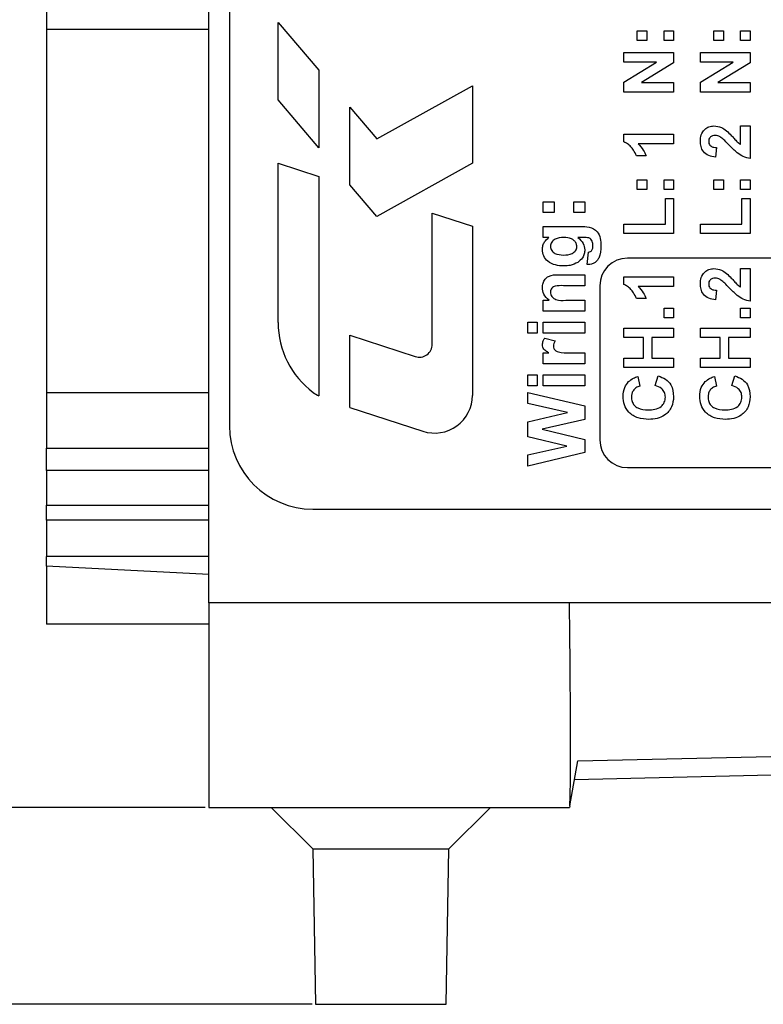
# Model space of a CAD drawing. Units: millimetres. Extents: x 0 to 420, y 0 to 297.
# Drawn here: x 84 to 97, y 205 to 222 of the extents above; entities that cross this region are included whole.
import ezdxf

# ---------------------------------------------------------------- set-up
doc = ezdxf.new("R2010")
doc.units = ezdxf.units.MM
doc.header["$PDSIZE"] = -1
doc.linetypes.add('SLD-Durchgehend', pattern=[0])
doc.layers.add('BEMASS', color=5, linetype='SLD-Durchgehend', lineweight=25)
doc.styles.add('SLDTEXTSTYLE1', font='GOTHIC.TTF', dxfattribs={"width": 0.913})
doc.dimstyles.new('SLDDIMSTYLE0', dxfattribs={"dimtxt": 3.5, "dimasz": 3.556, "dimexe": 0, "dimexo": 0.0625, "dimgap": 0.875, "dimtad": 1, "dimlfac": 2, "dimrnd": 1e-09, "dimzin": 12, "dimdsep": 46, "dimtxsty": 'SLDTEXTSTYLE1', "dimblk1": 'CLOSED', "dimblk2": 'CLOSED', "dimsah": 1, "dimcen": 0.09, "dimadec": 0, "dimazin": 3, "dimtfac": 1, "dimtofl": 0, "dimtmove": 0, "dimatfit": 3, "dimldrblk": 'CLOSED', "dimfxl": 1, "dimfrac": 2, "dimtolj": 1, "dimtzin": 12, "dimarcsym": 0})

# ---------------------------------------------------------------- blocks, each defined once
blk = doc.blocks.new('_Closed')
at = {"color": 0, "linetype": 'ByBlock', "lineweight": -2}
for p, q in [((-1, 0.166667), (0, 0)), ((-1, 0.166667), (-1, -0.166667)), ((0, 0), (-1, -0.166667)), ((0, 0), (-1, 0))]:
    blk.add_line(p, q, dxfattribs=at)
blk = doc.blocks.new('_D_3')
at = {"layer": 'BEMASS', "color": 0, "lineweight": -2}
for p, q in [((86.977, 229.64), (74.114, 229.64)), ((74.114, 211.696), (74.114, 226.084)), ((86.977, 208.14), (74.114, 208.14))]:
    blk.add_line(p, q, dxfattribs=at)
at = {"layer": 'Defpoints', "color": 0}
for p in [(74.114, 229.64), (87.039, 229.64), (87.039, 208.14)]:
    blk.add_point(p, dxfattribs=at)
at = {"layer": 'BEMASS', "color": 0, "lineweight": -2, "xscale": 3.556, "yscale": 3.556, "zscale": 3.556}
for p, rotation in [((74.114, 229.64), 90.00000000000018), ((74.114, 208.14), 270.0000000000002)]:
    blk.add_blockref('_Closed', p, dxfattribs=dict(at, rotation=rotation))
at = {"layer": 'BEMASS', "color": 0, "insert": (69.564, 218.89), "char_height": 3.5, "attachment_point": 2, "rotation": 90, "style": 'SLDTEXTSTYLE1'}
blk.add_mtext('\\A1;43', dxfattribs=at)
blk = doc.blocks.new('_D_4')
at = {"layer": 'BEMASS', "color": 0, "lineweight": -2}
for p, q in [((88.902, 233.19), (68.114, 233.19)), ((68.114, 229.634), (68.114, 208.146)), ((88.902, 204.59), (68.114, 204.59))]:
    blk.add_line(p, q, dxfattribs=at)
at = {"layer": 'Defpoints', "color": 0}
for p in [(88.964, 233.19), (68.114, 204.59), (88.964, 204.59)]:
    blk.add_point(p, dxfattribs=at)
at = {"layer": 'BEMASS', "color": 0, "lineweight": -2, "xscale": 3.556, "yscale": 3.556, "zscale": 3.556}
for p, rotation in [((68.114, 233.19), 90.0000000000002), ((68.114, 204.59), 270.0000000000002)]:
    blk.add_blockref('_Closed', p, dxfattribs=dict(at, rotation=rotation))
at = {"layer": 'BEMASS', "color": 0, "insert": (63.564, 218.89), "char_height": 3.5, "attachment_point": 2, "rotation": 90, "style": 'SLDTEXTSTYLE1'}
blk.add_mtext('\\A1;57.2', dxfattribs=at)

msp = doc.modelspace()

# ---------------------------------------------------------------- linework, layer by layer
for p, q in [((87.0395, 211.8247), (87.0395, 225.9547)), ((84.1145, 223.1647), (84.1145, 222.1647)), ((87.4145, 222.7647), (87.4145, 215.0147)), ((88.2895, 222.2903), (89.0233, 221.4258)), ((88.2895, 220.8918), (88.2895, 222.2903)), ((84.1145, 222.1647), (84.1145, 215.6147)), ((84.1145, 222.1647), (87.0395, 222.1647)), ((94.7576, 221.9654), (94.7576, 222.1383)), ((94.7576, 222.1383), (94.9305, 222.1383)), ((94.9305, 222.1383), (94.9305, 221.9654)), ((95.2416, 221.9654), (95.2416, 222.1383)), ((95.2416, 222.1383), (95.4145, 222.1383)), ((95.4145, 222.1383), (95.4145, 221.9654)), ((96.1376, 221.9654), (96.1376, 222.1383)), ((96.1376, 222.1383), (96.3105, 222.1383)), ((96.3105, 222.1383), (96.3105, 221.9654)), ((96.6216, 221.9654), (96.6216, 222.1383)), ((96.6216, 222.1383), (96.7945, 222.1383)), ((96.7945, 222.1383), (96.7945, 221.9654)), ((94.9305, 221.9654), (94.7576, 221.9654)), ((95.4145, 221.9654), (95.2416, 221.9654)), ((96.3105, 221.9654), (96.1376, 221.9654)), ((96.7945, 221.9654), (96.6216, 221.9654)), ((94.5156, 221.7465), (95.4145, 221.7465)), ((94.5156, 221.5736), (94.5156, 221.7465)), ((95.4145, 221.7465), (95.4145, 221.5603)), ((95.8956, 221.7465), (96.7945, 221.7465)), ((95.8956, 221.5736), (95.8956, 221.7465)), ((96.7945, 221.7465), (96.7945, 221.5603)), ((95.1066, 221.5736), (94.5156, 221.5736)), ((94.5156, 221.2126), (95.1066, 221.5736)), ((95.4145, 221.5603), (94.8329, 221.2048)), ((96.4866, 221.5736), (95.8956, 221.5736)), ((95.8956, 221.2126), (96.4866, 221.5736)), ((96.7945, 221.5603), (96.2129, 221.2048)), ((89.0233, 221.4258), (89.0233, 220.0273)), ((90.0702, 220.188), (91.7895, 221.1477)), ((91.7895, 221.1477), (91.7895, 219.749)), ((94.5156, 221.0319), (94.5156, 221.2126)), ((94.8329, 221.2048), (95.4145, 221.2048)), ((95.4145, 221.2048), (95.4145, 221.0319)), ((95.8956, 221.0319), (95.8956, 221.2126)), ((96.2129, 221.2048), (96.7945, 221.2048)), ((96.7945, 221.2048), (96.7945, 221.0319)), ((95.4145, 221.0319), (94.5156, 221.0319)), ((96.7945, 221.0319), (95.8956, 221.0319)), ((89.0233, 220.0273), (88.2895, 220.8918)), ((89.5831, 220.7591), (90.0702, 220.188)), ((89.5831, 219.3611), (89.5831, 220.7591)), ((94.5156, 220.2738), (95.4145, 220.2738)), ((94.5156, 220.1351), (94.5156, 220.2738)), ((95.4145, 220.2738), (95.4145, 220.1009)), ((96.6216, 220.4236), (96.7945, 220.4236)), ((96.6216, 220.0896), (96.6216, 220.4236)), ((96.7945, 220.4236), (96.7945, 219.8358)), ((95.4145, 220.1009), (94.7745, 220.1009)), ((96.1837, 220.0318), (96.1668, 219.8589)), ((88.2895, 219.7508), (89.0233, 219.5116)), ((88.2895, 216.8768), (88.2895, 219.7508)), ((91.7895, 219.749), (90.0702, 218.79)), ((94.9189, 219.8819), (94.7461, 219.8819)), ((89.0233, 219.5116), (89.0233, 215.5561)), ((94.7576, 219.2771), (94.7576, 219.45)), ((94.7576, 219.45), (94.9305, 219.45)), ((94.9305, 219.45), (94.9305, 219.2771)), ((95.2416, 219.2771), (95.2416, 219.45)), ((95.2416, 219.45), (95.4145, 219.45)), ((95.4145, 219.45), (95.4145, 219.2771)), ((96.1376, 219.2771), (96.1376, 219.45)), ((96.1376, 219.45), (96.3105, 219.45)), ((96.3105, 219.45), (96.3105, 219.2771)), ((96.6216, 219.2771), (96.6216, 219.45)), ((96.6216, 219.45), (96.7945, 219.45)), ((96.7945, 219.45), (96.7945, 219.2771)), ((90.0702, 218.79), (89.5831, 219.3611)), ((94.9305, 219.2771), (94.7576, 219.2771)), ((95.4145, 219.2771), (95.2416, 219.2771)), ((96.3105, 219.2771), (96.1376, 219.2771)), ((96.7945, 219.2771), (96.6216, 219.2771)), ((93.0638, 218.86), (93.0638, 219.0576)), ((93.0638, 219.0576), (93.2613, 219.0576)), ((93.2613, 219.0576), (93.2613, 218.86)), ((93.6169, 218.86), (93.6169, 219.0576)), ((93.6169, 219.0576), (93.8145, 219.0576)), ((93.8145, 219.0576), (93.8145, 218.86)), ((95.2647, 218.6548), (95.2647, 219.1158)), ((95.2647, 219.1158), (95.4145, 219.1158)), ((95.4145, 219.1158), (95.4145, 218.4819)), ((96.6447, 218.6548), (96.6447, 219.1158)), ((96.6447, 219.1158), (96.7945, 219.1158)), ((96.7945, 219.1158), (96.7945, 218.4819)), ((91.0655, 218.852), (91.7895, 218.6161)), ((91.0655, 216.4873), (91.0655, 218.852)), ((93.2613, 218.86), (93.0638, 218.86)), ((93.8145, 218.86), (93.6169, 218.86)), ((91.7895, 218.6161), (91.7895, 215.5662)), ((93.0638, 218.6098), (93.7279, 218.6098)), ((93.0638, 218.4122), (93.0638, 218.6098)), ((94.5156, 218.6548), (95.2647, 218.6548)), ((94.5156, 218.4819), (94.5156, 218.6548)), ((95.4145, 218.4819), (94.5156, 218.4819)), ((95.8956, 218.6548), (96.6447, 218.6548)), ((95.8956, 218.4819), (95.8956, 218.6548)), ((96.7945, 218.4819), (95.8956, 218.4819)), ((93.1671, 218.4122), (93.0638, 218.4122)), ((93.7972, 218.4122), (93.6892, 218.4122)), ((93.854, 217.9249), (93.8803, 218.1488)), ((104.9145, 218.0397), (94.5845, 218.0397)), ((96.6216, 217.8522), (96.7945, 217.8522)), ((96.6216, 217.5181), (96.6216, 217.8522)), ((96.7945, 217.8522), (96.7945, 217.2644)), ((93.3502, 217.7405), (93.8145, 217.7405)), ((93.8145, 217.7405), (93.8145, 217.543)), ((94.5156, 217.5637), (94.5156, 217.7023)), ((94.5156, 217.7023), (95.4145, 217.7023)), ((95.4145, 217.7023), (95.4145, 217.5295)), ((93.8145, 217.543), (93.4292, 217.543)), ((94.0845, 217.5397), (94.0845, 214.7647)), ((95.4145, 217.5295), (94.7745, 217.5295)), ((96.1837, 217.4603), (96.1668, 217.2875)), ((93.0638, 217.2795), (93.172, 217.2795)), ((93.0638, 217.082), (93.0638, 217.2795)), ((93.4727, 217.2795), (93.8145, 217.2795)), ((93.8145, 217.2795), (93.8145, 217.082)), ((94.9189, 217.3105), (94.7461, 217.3105)), ((93.8145, 217.082), (93.0638, 217.082)), ((95.2416, 216.9648), (95.2416, 217.1376)), ((95.2416, 217.1376), (95.4145, 217.1376)), ((95.4145, 217.1376), (95.4145, 216.9648)), ((96.6216, 216.9648), (96.6216, 217.1376)), ((96.6216, 217.1376), (96.7945, 217.1376)), ((96.7945, 217.1376), (96.7945, 216.9648)), ((95.4145, 216.9648), (95.2416, 216.9648)), ((96.7945, 216.9648), (96.6216, 216.9648)), ((92.7872, 216.6868), (92.7872, 216.8844)), ((92.7872, 216.8844), (92.9584, 216.8844)), ((92.9584, 216.8844), (92.9584, 216.6868)), ((93.0638, 216.6868), (93.0638, 216.8844)), ((93.0638, 216.8844), (93.8145, 216.8844)), ((93.8145, 216.8844), (93.8145, 216.6868)), ((94.5156, 216.6075), (94.5156, 216.7804)), ((94.5156, 216.7804), (95.4145, 216.7804)), ((95.4145, 216.7804), (95.4145, 216.6075)), ((95.8956, 216.6075), (95.8956, 216.7804)), ((95.8956, 216.7804), (96.7945, 216.7804)), ((96.7945, 216.7804), (96.7945, 216.6075)), ((89.5831, 216.6503), (90.7611, 216.2664)), ((89.5831, 215.3484), (89.5831, 216.6503)), ((92.9584, 216.6868), (92.7872, 216.6868)), ((93.8145, 216.6868), (93.0638, 216.6868)), ((93.0922, 216.5946), (93.28, 216.5486)), ((94.8728, 216.6075), (94.5156, 216.6075)), ((94.8728, 216.2387), (94.8728, 216.6075)), ((95.4145, 216.6075), (95.0227, 216.6075)), ((95.0227, 216.6075), (95.0227, 216.2387)), ((96.2528, 216.6075), (95.8956, 216.6075)), ((96.2528, 216.2387), (96.2528, 216.6075)), ((96.7945, 216.6075), (96.4027, 216.6075)), ((96.4027, 216.6075), (96.4027, 216.2387)), ((93.0638, 216.3312), (93.1685, 216.3312)), ((93.0638, 216.1337), (93.0638, 216.3312)), ((93.5918, 216.3312), (93.8145, 216.3312)), ((93.8145, 216.3312), (93.8145, 216.1337)), ((94.5156, 216.0659), (94.5156, 216.2387)), ((94.5156, 216.2387), (94.8728, 216.2387)), ((95.0227, 216.2387), (95.4145, 216.2387)), ((95.4145, 216.2387), (95.4145, 216.0659)), ((95.8956, 216.0659), (95.8956, 216.2387)), ((95.8956, 216.2387), (96.2528, 216.2387)), ((96.4027, 216.2387), (96.7945, 216.2387)), ((96.7945, 216.2387), (96.7945, 216.0659)), ((93.8145, 216.1337), (93.0638, 216.1337)), ((95.4145, 216.0659), (94.5156, 216.0659)), ((96.7945, 216.0659), (95.8956, 216.0659)), ((92.7872, 215.7385), (92.7872, 215.9361)), ((92.7872, 215.9361), (92.9584, 215.9361)), ((92.9584, 215.9361), (92.9584, 215.7385)), ((93.0638, 215.7385), (93.0638, 215.9361)), ((93.0638, 215.9361), (93.8145, 215.9361)), ((93.8145, 215.9361), (93.8145, 215.7385)), ((94.7691, 215.9045), (94.8037, 215.7316)), ((95.0803, 215.7432), (95.1379, 215.916)), ((96.1491, 215.9045), (96.1837, 215.7316)), ((96.4603, 215.7432), (96.5179, 215.916)), ((92.9584, 215.7385), (92.7872, 215.7385)), ((93.8145, 215.7385), (93.0638, 215.7385)), ((84.1145, 215.6147), (84.1145, 214.6147)), ((87.0395, 215.6147), (84.1145, 215.6147)), ((92.7872, 215.62), (93.8145, 215.3786)), ((92.7872, 215.4171), (92.7872, 215.62)), ((89.5831, 215.3484), (90.8987, 214.9197)), ((93.5048, 215.2578), (92.7872, 215.4171)), ((93.8145, 215.3786), (93.8145, 215.1339)), ((92.7872, 215.0905), (93.5048, 215.2578)), ((93.8145, 215.1339), (93.0465, 214.9549)), ((92.7872, 214.8209), (92.7872, 215.0905)), ((93.0465, 214.9549), (93.8145, 214.7711)), ((93.4928, 214.6519), (92.7872, 214.8209)), ((93.8145, 214.7711), (93.8145, 214.5357)), ((84.1145, 214.6147), (87.0395, 214.6147)), ((84.1145, 214.2095), (84.1145, 214.6147)), ((92.7872, 214.4922), (93.4928, 214.6519)), ((93.8145, 214.5357), (92.7872, 214.2897)), ((92.7872, 214.2897), (92.7872, 214.4922)), ((94.5845, 214.2647), (104.9145, 214.2647)), ((84.1145, 214.2095), (84.1145, 213.5897)), ((87.0395, 214.2095), (84.1145, 214.2095)), ((84.1145, 213.5897), (87.0395, 213.5897)), ((84.1145, 213.3143), (84.1145, 213.5897)), ((88.9145, 213.5147), (105.9145, 213.5147)), ((84.1145, 213.3143), (84.1145, 212.6647)), ((87.0395, 213.3143), (84.1145, 213.3143)), ((87.0395, 212.6647), (84.1145, 212.6647)), ((84.1145, 212.4897), (84.1145, 212.6647)), ((87.0395, 212.3365), (84.1145, 212.4897)), ((84.1145, 212.4897), (84.1145, 211.4397)), ((107.579, 211.8247), (87.0395, 211.8247)), ((87.0395, 211.8247), (87.0395, 211.8243)), ((93.5379, 211.8243), (87.0395, 211.8243)), ((87.0395, 211.8243), (87.0395, 208.1397)), ((93.612, 211.8247), (93.5379, 211.823)), ((93.5379, 211.8243), (93.5379, 211.8247)), ((93.5379, 211.8243), (93.5379, 211.823)), ((87.0395, 211.4397), (84.1145, 211.4397)), ((93.6871, 208.9768), (102.8931, 209.195)), ((93.5442, 208.1663), (93.6871, 208.9768)), ((93.6281, 208.642), (102.9517, 208.863)), ((87.0395, 208.1397), (93.5395, 208.1397)), ((88.1656, 208.1397), (88.9156, 207.3897)), ((91.3634, 207.3897), (92.1134, 208.1397)), ((93.5442, 208.1663), (93.5395, 208.1397)), ((88.9156, 207.3897), (88.9645, 204.5897)), ((88.9156, 207.3897), (91.3634, 207.3897)), ((91.3145, 204.5897), (91.3634, 207.3897)), ((88.9645, 204.5897), (91.3145, 204.5897))]:
    msp.add_line(p, q)
for centre, radius, start, end in [((94.5845, 217.5397), 0.5, 90, 180), ((89.8559, 216.8768), 1.5664, 180, 233.36653), ((90.8331, 216.4873), 0.2324, 251.94873, 0), ((89.3601, 216.2099), 0.7355, 233.36653, 242.74279), ((91.1094, 215.5662), 0.6801, 251.94873, 0), ((88.9145, 215.0147), 1.5, 180, 270), ((94.5845, 214.7647), 0.5, 180, 270)]:
    msp.add_arc(centre, radius, start, end)
for points, knots in [([(95.8956, 220.1477), (95.8981, 220.1867), (95.9031, 220.2644), (95.9638, 220.3581), (96.0486, 220.4152), (96.1096, 220.4208), (96.1401, 220.4236)], [0, 0, 0, 0, 0.280572, 0.5597203, 0.779752, 1, 1, 1, 1]), ([(96.1401, 220.4236), (96.1863, 220.4177), (96.2691, 220.4072), (96.336, 220.3581), (96.3656, 220.3364)], [0, 0, 0, 0, 0.5585193, 1, 1, 1, 1]), ([(96.3656, 220.3364), (96.3952, 220.309), (96.4441, 220.2637), (96.5059, 220.1947), (96.5577, 220.1353), (96.6003, 220.1048), (96.6216, 220.0896)], [0, 0, 0, 0, 0.33998926, 0.56019352, 0.7803806, 1, 1, 1, 1]), ([(94.7461, 219.8819), (94.7292, 219.9183), (94.7014, 219.9782), (94.6443, 220.0501), (94.5868, 220.1035), (94.5393, 220.1246), (94.5156, 220.1351)], [0, 0, 0, 0, 0.3397496, 0.5601035, 0.7801105, 1, 1, 1, 1]), ([(94.7745, 220.1009), (94.8083, 220.0644), (94.8686, 219.9992), (94.9036, 219.9178), (94.9189, 219.8819)], [0, 0, 0, 0, 0.5597478, 1, 1, 1, 1]), ([(96.1668, 219.8589), (96.1255, 219.8651), (96.0433, 219.8774), (95.9479, 219.9516), (95.902, 220.0501), (95.8977, 220.1152), (95.8956, 220.1477)], [0, 0, 0, 0, 0.2807519, 0.5589701, 0.7792745, 1, 1, 1, 1]), ([(96.1633, 220.2507), (96.1464, 220.2498), (96.1126, 220.248), (96.0708, 220.2225), (96.048, 220.184), (96.0463, 220.1574), (96.0454, 220.1441)], [0, 0, 0, 0, 0.28061958, 0.55949551, 0.77938204, 1, 1, 1, 1]), ([(96.0454, 220.1441), (96.0462, 220.1316), (96.0479, 220.1065), (96.0668, 220.0726), (96.1111, 220.039), (96.1538, 220.0347), (96.1837, 220.0318)], [0, 0, 0, 0, 0.1872361, 0.3740839, 0.5606964, 1, 1, 1, 1]), ([(96.2672, 220.2165), (96.2492, 220.2271), (96.2169, 220.2461), (96.1797, 220.2493), (96.1633, 220.2507)], [0, 0, 0, 0, 0.56006066, 1, 1, 1, 1]), ([(96.4124, 220.0789), (96.3867, 220.1061), (96.3408, 220.1547), (96.2897, 220.1976), (96.2672, 220.2165)], [0, 0, 0, 0, 0.5602366, 1, 1, 1, 1]), ([(96.7945, 219.8358), (96.7517, 219.8442), (96.6662, 219.861), (96.537, 219.9507), (96.4597, 220.0303), (96.4124, 220.0789)], [0, 0, 0, 0, 0.2795771, 0.5593377, 1, 1, 1, 1]), ([(93.7279, 218.6098), (93.7838, 218.6098), (93.8947, 218.6098), (94.0452, 218.5354), (94.0994, 218.3954), (94.1026, 218.3081), (94.1043, 218.2643)], [0, 0, 0, 0, 0.2817075, 0.5586863, 0.778689, 1, 1, 1, 1]), ([(93.0506, 218.1974), (93.0523, 218.2211), (93.0557, 218.2686), (93.0915, 218.3479), (93.1384, 218.3878), (93.1671, 218.4122)], [0, 0, 0, 0, 0.2803929, 0.5606307, 1, 1, 1, 1]), ([(93.4348, 218.4122), (93.3796, 218.4095), (93.2967, 218.4055), (93.2221, 218.3413), (93.1984, 218.292), (93.1964, 218.265), (93.1955, 218.2515)], [0, 0, 0, 0, 0.4992311, 0.7488915, 0.8743876, 1, 1, 1, 1]), ([(93.6696, 218.2482), (93.6673, 218.2682), (93.6626, 218.3083), (93.6242, 218.3569), (93.5511, 218.4058), (93.4827, 218.4096), (93.4348, 218.4122)], [0, 0, 0, 0, 0.186576, 0.3733348, 0.5603943, 1, 1, 1, 1]), ([(93.6892, 218.4122), (93.7277, 218.3787), (93.7966, 218.3189), (93.809, 218.2295), (93.8145, 218.1902)], [0, 0, 0, 0, 0.5602706, 1, 1, 1, 1]), ([(93.8869, 218.4036), (93.8703, 218.4067), (93.8407, 218.4123), (93.8105, 218.4123), (93.7972, 218.4122)], [0, 0, 0, 0, 0.55943443, 1, 1, 1, 1]), ([(93.9363, 218.3665), (93.9288, 218.3757), (93.9152, 218.3921), (93.8956, 218.4001), (93.8869, 218.4036)], [0, 0, 0, 0, 0.5588095, 1, 1, 1, 1]), ([(93.9594, 218.2571), (93.9591, 218.2784), (93.9585, 218.3165), (93.9431, 218.3513), (93.9363, 218.3665)], [0, 0, 0, 0, 0.5606586, 1, 1, 1, 1]), ([(93.4369, 217.8986), (93.3854, 217.901), (93.2829, 217.9059), (93.1511, 217.97), (93.0645, 218.0761), (93.0552, 218.157), (93.0506, 218.1974)], [0, 0, 0, 0, 0.2810534, 0.5604298, 0.7802703, 1, 1, 1, 1]), ([(93.1955, 218.2515), (93.1965, 218.2384), (93.1986, 218.2121), (93.2216, 218.164), (93.2954, 218.1026), (93.3759, 218.0987), (93.4297, 218.0961)], [0, 0, 0, 0, 0.12557506, 0.25107414, 0.50064299, 1, 1, 1, 1]), ([(93.4297, 218.0961), (93.4838, 218.0982), (93.565, 218.1013), (93.6408, 218.161), (93.6662, 218.2084), (93.6685, 218.2349), (93.6696, 218.2482)], [0, 0, 0, 0, 0.4997007, 0.7491667, 0.874556, 1, 1, 1, 1]), ([(93.8145, 218.1902), (93.8127, 218.1648), (93.809, 218.1142), (93.7702, 218.0297), (93.7186, 217.9889), (93.6871, 217.964)], [0, 0, 0, 0, 0.2805506, 0.5607867, 1, 1, 1, 1]), ([(94.1043, 218.2643), (94.102, 218.1851), (94.0992, 218.0861), (94.0334, 217.9899), (93.989, 217.9524), (93.9354, 217.9283), (93.8969, 217.9256), (93.8777, 217.9243)], [0, 0, 0, 0, 0.49860679, 0.62391462, 0.74931792, 0.87460409, 1, 1, 1, 1]), ([(93.8803, 218.1488), (93.8923, 218.1506), (93.9135, 218.1538), (93.9299, 218.1673), (93.9371, 218.1733)], [0, 0, 0, 0, 0.5612921, 1, 1, 1, 1]), ([(93.9371, 218.1733), (93.9449, 218.188), (93.9588, 218.2143), (93.9592, 218.244), (93.9594, 218.2571)], [0, 0, 0, 0, 0.5580515, 1, 1, 1, 1]), ([(93.6871, 217.964), (93.6428, 217.9421), (93.5636, 217.903), (93.4757, 217.8999), (93.4369, 217.8986)], [0, 0, 0, 0, 0.5589997, 1, 1, 1, 1]), ([(93.8777, 217.9243), (93.8733, 217.9244), (93.8654, 217.9245), (93.8575, 217.9248), (93.854, 217.9249)], [0, 0, 0, 0, 0.5599957, 1, 1, 1, 1]), ([(95.8956, 217.5763), (95.8981, 217.6152), (95.9031, 217.6929), (95.9638, 217.7867), (96.0486, 217.8437), (96.1096, 217.8493), (96.1401, 217.8522)], [0, 0, 0, 0, 0.280572, 0.5597203, 0.779752, 1, 1, 1, 1]), ([(96.1401, 217.8522), (96.1863, 217.8463), (96.2691, 217.8358), (96.336, 217.7867), (96.3656, 217.765)], [0, 0, 0, 0, 0.5585193, 1, 1, 1, 1]), ([(93.0506, 217.5078), (93.0529, 217.5349), (93.0574, 217.5891), (93.0944, 217.664), (93.1901, 217.7399), (93.2842, 217.7403), (93.3502, 217.7405)], [0, 0, 0, 0, 0.18733, 0.3744735, 0.5609049, 1, 1, 1, 1]), ([(96.1633, 217.6793), (96.1464, 217.6784), (96.1126, 217.6765), (96.0708, 217.651), (96.048, 217.6126), (96.0463, 217.586), (96.0454, 217.5727)], [0, 0, 0, 0, 0.2806196, 0.5594955, 0.779382, 1, 1, 1, 1]), ([(96.2672, 217.6451), (96.2492, 217.6557), (96.2169, 217.6746), (96.1797, 217.6779), (96.1633, 217.6793)], [0, 0, 0, 0, 0.5600607, 1, 1, 1, 1]), ([(96.4124, 217.5075), (96.3867, 217.5347), (96.3408, 217.5832), (96.2897, 217.6262), (96.2672, 217.6451)], [0, 0, 0, 0, 0.56023661, 1, 1, 1, 1]), ([(96.3656, 217.765), (96.3952, 217.7375), (96.4441, 217.6923), (96.5059, 217.6232), (96.5577, 217.5639), (96.6003, 217.5334), (96.6216, 217.5181)], [0, 0, 0, 0, 0.3399893, 0.5601935, 0.7803806, 1, 1, 1, 1]), ([(93.172, 217.2795), (93.1337, 217.3143), (93.0651, 217.3765), (93.055, 217.4676), (93.0506, 217.5078)], [0, 0, 0, 0, 0.559491, 1, 1, 1, 1]), ([(93.4292, 217.543), (93.3796, 217.5446), (93.3176, 217.5466), (93.2467, 217.5233), (93.2176, 217.4997), (93.1983, 217.467), (93.1964, 217.4423), (93.1955, 217.43)], [0, 0, 0, 0, 0.5005966, 0.6255133, 0.7503217, 0.8751096, 1, 1, 1, 1]), ([(93.1955, 217.43), (93.1967, 217.415), (93.1991, 217.385), (93.2213, 217.3449), (93.2532, 217.3128), (93.3356, 217.2743), (93.4117, 217.2772), (93.4727, 217.2795)], [0, 0, 0, 0, 0.1250325, 0.2500333, 0.3750263, 0.5000575, 1, 1, 1, 1]), ([(94.7461, 217.3105), (94.7292, 217.3468), (94.7014, 217.4067), (94.6443, 217.4787), (94.5868, 217.5321), (94.5393, 217.5532), (94.5156, 217.5637)], [0, 0, 0, 0, 0.3397496, 0.5601035, 0.7801105, 1, 1, 1, 1]), ([(94.7745, 217.5295), (94.8083, 217.493), (94.8686, 217.4278), (94.9036, 217.3464), (94.9189, 217.3105)], [0, 0, 0, 0, 0.5597478, 1, 1, 1, 1]), ([(96.1668, 217.2875), (96.1255, 217.2936), (96.0433, 217.3059), (95.9479, 217.3801), (95.902, 217.4787), (95.8977, 217.5437), (95.8956, 217.5763)], [0, 0, 0, 0, 0.28075187, 0.55897015, 0.77927452, 1, 1, 1, 1]), ([(96.0454, 217.5727), (96.0462, 217.5601), (96.0479, 217.535), (96.0668, 217.5012), (96.1111, 217.4675), (96.1538, 217.4633), (96.1837, 217.4603)], [0, 0, 0, 0, 0.18723614, 0.37408386, 0.56069641, 1, 1, 1, 1]), ([(96.7945, 217.2644), (96.7517, 217.2728), (96.6662, 217.2896), (96.537, 217.3792), (96.4597, 217.4588), (96.4124, 217.5075)], [0, 0, 0, 0, 0.2795771, 0.5593377, 1, 1, 1, 1]), ([(93.0506, 216.4804), (93.0533, 216.5037), (93.0581, 216.5452), (93.0817, 216.5795), (93.0922, 216.5946)], [0, 0, 0, 0, 0.5590424, 1, 1, 1, 1]), ([(93.28, 216.5486), (93.2705, 216.533), (93.2535, 216.5052), (93.2498, 216.473), (93.2481, 216.4588)], [0, 0, 0, 0, 0.5602943, 1, 1, 1, 1]), ([(93.1685, 216.3312), (93.1489, 216.3428), (93.1165, 216.362), (93.0759, 216.3958), (93.0542, 216.4361), (93.0518, 216.4656), (93.0506, 216.4804)], [0, 0, 0, 0, 0.3405137, 0.5605353, 0.78019023, 1, 1, 1, 1]), ([(93.2481, 216.4588), (93.2499, 216.4416), (93.2534, 216.4073), (93.3028, 216.3552), (93.4231, 216.3303), (93.5242, 216.3308), (93.5918, 216.3312)], [0, 0, 0, 0, 0.1246722, 0.248774, 0.498061, 1, 1, 1, 1]), ([(94.6024, 215.8136), (94.6303, 215.8364), (94.6804, 215.8773), (94.742, 215.8962), (94.7691, 215.9045)], [0, 0, 0, 0, 0.5589598, 1, 1, 1, 1]), ([(95.1379, 215.916), (95.1824, 215.9), (95.2713, 215.868), (95.3939, 215.7408), (95.4067, 215.6176), (95.4145, 215.5424)], [0, 0, 0, 0, 0.2812765, 0.5613988, 1, 1, 1, 1]), ([(95.9824, 215.8136), (96.0103, 215.8364), (96.0604, 215.8773), (96.122, 215.8962), (96.1491, 215.9045)], [0, 0, 0, 0, 0.5589598, 1, 1, 1, 1]), ([(96.5179, 215.916), (96.5624, 215.9), (96.6513, 215.868), (96.7739, 215.7408), (96.7867, 215.6176), (96.7945, 215.5424)], [0, 0, 0, 0, 0.2812765, 0.5613988, 1, 1, 1, 1]), ([(94.5041, 215.5485), (94.5081, 215.6037), (94.5153, 215.7023), (94.5758, 215.7796), (94.6024, 215.8136)], [0, 0, 0, 0, 0.5599132, 1, 1, 1, 1]), ([(94.8037, 215.7316), (94.7798, 215.7237), (94.7321, 215.7078), (94.6835, 215.6548), (94.6574, 215.5954), (94.655, 215.5561), (94.6539, 215.5364)], [0, 0, 0, 0, 0.27983, 0.559275, 0.7794932, 1, 1, 1, 1]), ([(95.2647, 215.5354), (95.2619, 215.5637), (95.2562, 215.6203), (95.1933, 215.7059), (95.1231, 215.729), (95.0803, 215.7432)], [0, 0, 0, 0, 0.2804733, 0.5604546, 1, 1, 1, 1]), ([(95.8841, 215.5485), (95.8881, 215.6037), (95.8953, 215.7023), (95.9558, 215.7796), (95.9824, 215.8136)], [0, 0, 0, 0, 0.5599132, 1, 1, 1, 1]), ([(96.1837, 215.7316), (96.1598, 215.7237), (96.1121, 215.7078), (96.0635, 215.6548), (96.0374, 215.5954), (96.035, 215.5561), (96.0339, 215.5364)], [0, 0, 0, 0, 0.27983, 0.559275, 0.7794932, 1, 1, 1, 1]), ([(96.6447, 215.5354), (96.6419, 215.5637), (96.6362, 215.6203), (96.5733, 215.7059), (96.5031, 215.729), (96.4603, 215.7432)], [0, 0, 0, 0, 0.2804733, 0.5604546, 1, 1, 1, 1]), ([(94.967, 215.1324), (94.901, 215.1364), (94.7693, 215.1444), (94.6078, 215.2454), (94.5162, 215.3931), (94.5081, 215.4967), (94.5041, 215.5485)], [0, 0, 0, 0, 0.2806885, 0.5596217, 0.7795352, 1, 1, 1, 1]), ([(94.6539, 215.5364), (94.6559, 215.5096), (94.6601, 215.4558), (94.7022, 215.3847), (94.7969, 215.3123), (94.8892, 215.3081), (94.9539, 215.3052)], [0, 0, 0, 0, 0.18715, 0.3739802, 0.5607377, 1, 1, 1, 1]), ([(94.9539, 215.3052), (94.9949, 215.3066), (95.0765, 215.3094), (95.1871, 215.3509), (95.255, 215.4384), (95.2614, 215.503), (95.2647, 215.5354)], [0, 0, 0, 0, 0.2813456, 0.5605371, 0.7800831, 1, 1, 1, 1]), ([(95.4145, 215.5424), (95.4075, 215.4782), (95.3934, 215.35), (95.2694, 215.2096), (95.1178, 215.1408), (95.0173, 215.1352), (94.967, 215.1324)], [0, 0, 0, 0, 0.2795713, 0.5587081, 0.7790526, 1, 1, 1, 1]), ([(96.347, 215.1324), (96.281, 215.1364), (96.1493, 215.1444), (95.9878, 215.2454), (95.8962, 215.3931), (95.8881, 215.4967), (95.8841, 215.5485)], [0, 0, 0, 0, 0.2806885, 0.5596217, 0.7795352, 1, 1, 1, 1]), ([(96.0339, 215.5364), (96.0359, 215.5096), (96.0401, 215.4558), (96.0822, 215.3847), (96.1769, 215.3123), (96.2692, 215.3081), (96.3339, 215.3052)], [0, 0, 0, 0, 0.18715, 0.3739802, 0.5607377, 1, 1, 1, 1]), ([(96.3339, 215.3052), (96.3749, 215.3066), (96.4565, 215.3094), (96.5671, 215.3509), (96.635, 215.4384), (96.6414, 215.503), (96.6447, 215.5354)], [0, 0, 0, 0, 0.2813456, 0.5605371, 0.7800831, 1, 1, 1, 1]), ([(96.7945, 215.5424), (96.7875, 215.4782), (96.7734, 215.35), (96.6494, 215.2096), (96.4978, 215.1408), (96.3973, 215.1352), (96.347, 215.1324)], [0, 0, 0, 0, 0.2795713, 0.5587081, 0.7790526, 1, 1, 1, 1]), ([(93.5442, 208.1663), (93.5479, 208.2576), (93.5554, 208.4402), (93.5585, 209.2156), (93.5545, 210.2612), (93.5459, 211.1928), (93.5392, 211.7175), (93.5379, 211.823)], [0, 0, 0, 0, 0.2352139, 0.4704286, 0.7056262, 0.9408208, 1, 1, 1, 1])]:
    msp.add_open_spline(points, degree=3, knots=knots)

# ---------------------------------------------------------------- dimensions: what is measured, and where the dimension line sits
at = {"layer": 'BEMASS'}
for base, p1, p2, picture, middle in [((68.1138, 204.5897), (88.9645, 233.1897), (88.9645, 204.5897), '_D_4', (68.1138, 218.8897)), ((74.1138, 229.6397), (87.0395, 208.1397), (87.0395, 229.6397), '_D_3', (74.1138, 218.8897))]:
    dim = msp.add_linear_dim(base=base, p1=p1, p2=p2, angle=90, dimstyle='SLDDIMSTYLE0', dxfattribs=at)
    dim.commit()
    dim.dimension.update_dxf_attribs({"geometry": picture, "text_midpoint": middle, "dimtype": 160})

doc.saveas('drawing.dxf')
